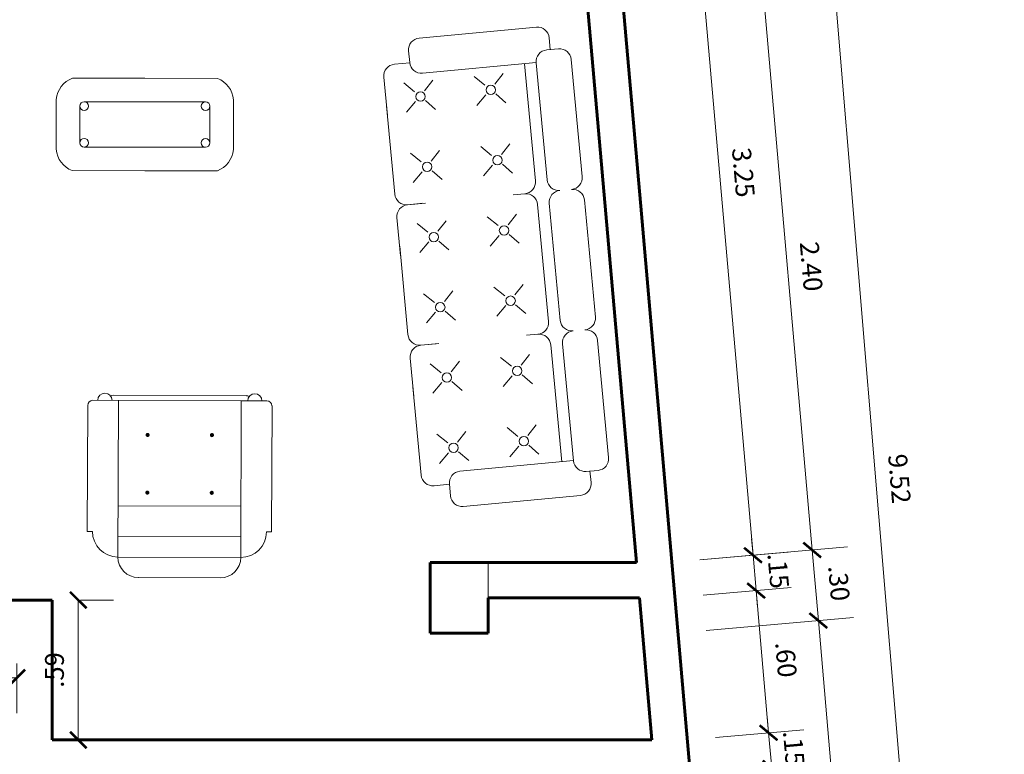
# Model space of a CAD drawing. Units: metres. Extents: x -41 to 2623, y -63 to 5.
# Drawn here: x -20 to -16, y -14 to -11 of the extents above; entities that cross this region are included whole.
import ezdxf

# ---------------------------------------------------------------- set-up
doc = ezdxf.new("R2010")
doc.units = ezdxf.units.M
doc.header["$MEASUREMENT"] = 0
for name, color, linetype, lineweight in [('COTA', 1, 'Continuous', 18), ('MOBILIARIO', 42, 'Continuous', 9), ('muro alto', 5, 'Continuous', 60), ('puertas', 2, 'Continuous', 15)]:
    doc.layers.add(name, color=color, linetype=linetype, lineweight=lineweight)
doc.styles.add('ARIAL', font='arial.ttf')
doc.dimstyles.new('COTA INTERNA', dxfattribs={"dimtxt": 0.08, "dimasz": 0.07, "dimexe": 0.15, "dimexo": 0.12, "dimgap": 0.05, "dimtad": 1, "dimzin": 4, "dimdsep": 46, "dimtxsty": 'ARIAL', "dimblk": 'ARCHTICK', "dimcen": 2.5, "dimclrd": 1, "dimclre": 1, "dimclrt": 3, "dimadec": 0, "dimazin": 0, "dimtfac": 1, "dimtix": 1, "dimtmove": 0, "dimatfit": 3, "dimldrblk": 'OPEN90', "dimfxl": 1, "dimlwd": 9, "dimlwe": 9, "dimarcsym": 0})

# ---------------------------------------------------------------- blocks, each defined once
blk = doc.blocks.new('_ArchTick')
at = {"color": 0, "linetype": 'ByBlock', "const_width": 0.15}
blk.add_lwpolyline([(-0.5, -0.5), (0.5, 0.5)], dxfattribs=at)
blk = doc.blocks.new('*D487')
at = {"layer": 'COTA', "color": 1, "lineweight": 9, "transparency": 16777216}
for p, q in [((-17.3246, -13.3717), (-16.6986, -13.3169)), ((-16.5092, -17.2023), (-16.848, -13.33)), ((-16.9858, -17.244), (-16.3598, -17.1892))]:
    blk.add_line(p, q, dxfattribs=at)
at = {"layer": 'Defpoints', "color": 0, "transparency": 16777216}
for p in [(-16.848, -13.33), (-17.4442, -13.3821), (-17.1054, -17.2544)]:
    blk.add_point(p, dxfattribs=at)
at = {"layer": 'COTA', "color": 1, "lineweight": 9, "transparency": 16777216, "xscale": 0.07, "yscale": 0.07, "zscale": 0.07}
for p, rotation in [((-16.848, -13.33), 95.00000000000183), ((-16.5092, -17.2023), 275.0000000000018)]:
    blk.add_blockref('_ArchTick', p, dxfattribs=dict(at, rotation=rotation))
at = {"layer": 'COTA', "color": 3, "transparency": 16777216, "insert": (-16.5881, -15.2582), "char_height": 0.08, "attachment_point": 5, "rotation": 275, "style": 'ARIAL'}
blk.add_mtext('3.90', dxfattribs=at)
blk = doc.blocks.new('_Open90')
at = {"color": 0, "lineweight": -2}
for p, q in [((0, 0), (-1, 0)), ((-0.5, 0.5), (0, 0)), ((0, 0), (-0.5, -0.5))]:
    blk.add_line(p, q, dxfattribs=at)
blk = doc.blocks.new('*D488')
at = {"layer": 'COTA', "color": 1, "lineweight": 9, "transparency": 16777216}
for p, q in [((-17.3509, -13.0717), (-16.7248, -13.0169)), ((-16.848, -13.33), (-16.8742, -13.03)), ((-17.3246, -13.3717), (-16.6986, -13.3169))]:
    blk.add_line(p, q, dxfattribs=at)
at = {"layer": 'Defpoints', "color": 0, "transparency": 16777216}
for p in [(-16.8742, -13.03), (-17.4704, -13.0822), (-17.4442, -13.3821)]:
    blk.add_point(p, dxfattribs=at)
at = {"layer": 'COTA', "color": 1, "lineweight": 9, "transparency": 16777216, "xscale": 0.07, "yscale": 0.07, "zscale": 0.07}
for p, rotation in [((-16.8742, -13.03), 95.00000000000183), ((-16.848, -13.33), 275.0000000000018)]:
    blk.add_blockref('_ArchTick', p, dxfattribs=dict(at, rotation=rotation))
at = {"layer": 'COTA', "color": 3, "transparency": 16777216, "insert": (-16.7706, -13.1721), "char_height": 0.08, "attachment_point": 5, "rotation": 275, "style": 'ARIAL'}
blk.add_mtext('.30', dxfattribs=at)
blk = doc.blocks.new('*D489')
at = {"layer": 'COTA', "color": 1, "lineweight": 9, "transparency": 16777216}
for p, q in [((-17.5603, -10.6777), (-16.9342, -10.6229)), ((-16.8742, -13.03), (-17.0837, -10.636)), ((-17.3509, -13.0717), (-16.7248, -13.0169))]:
    blk.add_line(p, q, dxfattribs=at)
at = {"layer": 'Defpoints', "color": 0, "transparency": 16777216}
for p in [(-17.0837, -10.636), (-17.6799, -10.6882), (-17.4704, -13.0822)]:
    blk.add_point(p, dxfattribs=at)
at = {"layer": 'COTA', "color": 1, "lineweight": 9, "transparency": 16777216, "xscale": 0.07, "yscale": 0.07, "zscale": 0.07}
for p, rotation in [((-17.0837, -10.636), 95.00000000000183), ((-16.8742, -13.03), 275.0000000000018)]:
    blk.add_blockref('_ArchTick', p, dxfattribs=dict(at, rotation=rotation))
at = {"layer": 'COTA', "color": 3, "transparency": 16777216, "insert": (-16.8884, -11.8251), "char_height": 0.08, "attachment_point": 5, "rotation": 275, "style": 'ARIAL'}
blk.add_mtext('2.40', dxfattribs=at)
blk = doc.blocks.new('*D491')
at = {"layer": 'COTA', "color": 1, "lineweight": 9, "transparency": 16777216}
for p, q in [((-17.7531, -8.0557), (-16.8512, -7.9803)), ((-17.0007, -7.9928), (-16.2074, -17.478)), ((-16.9599, -17.5409), (-16.0579, -17.4655))]:
    blk.add_line(p, q, dxfattribs=at)
at = {"layer": 'Defpoints', "color": 0, "transparency": 16777216}
for p in [(-17.8727, -8.0657), (-16.2074, -17.478), (-17.0794, -17.5509)]:
    blk.add_point(p, dxfattribs=at)
at = {"layer": 'COTA', "color": 1, "lineweight": 9, "transparency": 16777216, "xscale": 0.07, "yscale": 0.07, "zscale": 0.07}
for p, rotation in [((-17.0007, -7.9928), 94.78048831997401), ((-16.2074, -17.478), 274.780488319974)]:
    blk.add_blockref('_ArchTick', p, dxfattribs=dict(at, rotation=rotation))
at = {"layer": 'COTA', "color": 3, "transparency": 16777216, "insert": (-16.5135, -12.7278), "char_height": 0.08, "attachment_point": 5, "rotation": 274.7805, "style": 'ARIAL'}
blk.add_mtext('9.52', dxfattribs=at)
blk = doc.blocks.new('*D494')
at = {"layer": 'COTA', "color": 1, "lineweight": 9, "transparency": 16777216}
for p, q in [((-17.1255, -13.052), (-17.1316, -12.9822)), ((-17.3509, -13.0717), (-16.9761, -13.0389)), ((-17.1123, -13.2026), (-17.1255, -13.052)), ((-17.3377, -13.2223), (-16.9629, -13.1895)), ((-17.1123, -13.2026), (-17.1062, -13.2723))]:
    blk.add_line(p, q, dxfattribs=at)
at = {"layer": 'Defpoints', "color": 0, "transparency": 16777216}
for p in [(-17.4704, -13.0822), (-17.1255, -13.052), (-17.4572, -13.2328)]:
    blk.add_point(p, dxfattribs=at)
at = {"layer": 'COTA', "color": 1, "lineweight": 9, "transparency": 16777216, "xscale": 0.07, "yscale": 0.07, "zscale": 0.07}
for p, rotation in [((-17.1255, -13.052), 275.0000000000039), ((-17.1123, -13.2026), 95.00000000000385)]:
    blk.add_blockref('_ArchTick', p, dxfattribs=dict(at, rotation=rotation))
at = {"layer": 'COTA', "color": 3, "transparency": 16777216, "insert": (-17.0284, -13.1194), "char_height": 0.08, "attachment_point": 5, "rotation": 275, "style": 'ARIAL'}
blk.add_mtext('.15', dxfattribs=at)
blk = doc.blocks.new('*D495')
at = {"layer": 'COTA', "color": 1, "lineweight": 9, "transparency": 16777216}
for p, q in [((-17.6341, -9.8346), (-17.2593, -9.8018)), ((-17.1255, -13.052), (-17.4087, -9.8149)), ((-17.3509, -13.0717), (-16.9761, -13.0389))]:
    blk.add_line(p, q, dxfattribs=at)
at = {"layer": 'Defpoints', "color": 0, "transparency": 16777216}
for p in [(-17.4087, -9.8149), (-17.7536, -9.8451), (-17.4704, -13.0822)]:
    blk.add_point(p, dxfattribs=at)
at = {"layer": 'COTA', "color": 1, "lineweight": 9, "transparency": 16777216, "xscale": 0.07, "yscale": 0.07, "zscale": 0.07}
for p, rotation in [((-17.4087, -9.8149), 95.00000000000385), ((-17.1255, -13.052), 275.0000000000039)]:
    blk.add_blockref('_ArchTick', p, dxfattribs=dict(at, rotation=rotation))
at = {"layer": 'COTA', "color": 3, "transparency": 16777216, "insert": (-17.1766, -11.4255), "char_height": 0.08, "attachment_point": 5, "rotation": 275, "style": 'ARIAL'}
blk.add_mtext('3.25', dxfattribs=at)
blk = doc.blocks.new('GGNFG')
for p, q in [((0.032, 0.5832), (-0.468, 0.5832)), ((0.632, 0.5832), (0.132, 0.5832)), ((1.232, 0.5832), (0.732, 0.5832)), ((-0.518, 0.5332), (-0.518, 0.4832)), ((1.282, 0.4832), (1.282, 0.5332)), ((-0.5188, 0.4987), (-0.5688, 0.4987)), ((1.3312, 0.4987), (1.2812, 0.4987)), ((-0.6188, 0.4487), (-0.6188, -0.0513)), ((-0.4688, -0.0513), (-0.4688, 0.4332)), ((-0.468, 0.4332), (0.032, 0.4332)), ((0.132, 0.4332), (0.632, 0.4332)), ((0.732, 0.4332), (1.232, 0.4332)), ((1.2312, 0.4332), (1.2312, -0.0513)), ((1.3812, -0.0513), (1.3812, 0.4487)), ((-0.468, 0.3832), (0.032, 0.3832)), ((0.132, 0.3832), (0.632, 0.3832)), ((0.732, 0.3832), (1.2312, 0.3832)), ((0.082, 0.2841), (0.082, 0.3332)), ((0.682, 0.2841), (0.682, 0.3332)), ((-0.3936, 0.2504), (-0.4351, 0.2899)), ((-0.3521, 0.2504), (-0.3106, 0.2899)), ((-0.0936, 0.2504), (-0.1351, 0.2899)), ((-0.0521, 0.2504), (-0.0106, 0.2899)), ((0.2064, 0.2504), (0.1649, 0.2899)), ((0.2479, 0.2504), (0.2894, 0.2899)), ((0.5064, 0.2504), (0.4649, 0.2899)), ((0.5479, 0.2504), (0.5894, 0.2899)), ((0.8064, 0.2504), (0.7649, 0.2899)), ((0.8479, 0.2504), (0.8894, 0.2899)), ((1.1064, 0.2504), (1.0649, 0.2899)), ((1.1479, 0.2504), (1.1894, 0.2899)), ((-0.3936, 0.208), (-0.4351, 0.1657)), ((-0.3521, 0.208), (-0.3106, 0.1657)), ((-0.0936, 0.208), (-0.1351, 0.1657)), ((-0.0521, 0.208), (-0.0106, 0.1657)), ((0.2064, 0.208), (0.1649, 0.1657)), ((0.2479, 0.208), (0.2894, 0.1657)), ((0.5064, 0.208), (0.4649, 0.1657)), ((0.5479, 0.208), (0.5894, 0.1657)), ((0.8064, 0.208), (0.7649, 0.1657)), ((0.8479, 0.208), (0.8894, 0.1657)), ((1.1064, 0.208), (1.0649, 0.1657)), ((1.1479, 0.208), (1.1894, 0.1657)), ((-0.3936, -0.0496), (-0.4351, -0.0101)), ((-0.3521, -0.0496), (-0.3106, -0.0101)), ((-0.0936, -0.0496), (-0.1351, -0.0101)), ((-0.0521, -0.0496), (-0.0106, -0.0101)), ((0.2064, -0.0496), (0.1649, -0.0101)), ((0.2479, -0.0496), (0.2894, -0.0101)), ((0.5064, -0.0496), (0.4649, -0.0101)), ((0.5479, -0.0496), (0.5894, -0.0101)), ((0.8064, -0.0496), (0.7649, -0.0101)), ((0.8479, -0.0496), (0.8894, -0.0101)), ((1.1064, -0.0496), (1.0649, -0.0101)), ((1.1479, -0.0496), (1.1894, -0.0101)), ((-0.5688, -0.1013), (-0.5188, -0.1013)), ((-0.518, -0.1013), (-0.518, -0.1668)), ((-0.3936, -0.092), (-0.4351, -0.1343)), ((-0.3521, -0.092), (-0.3106, -0.1343)), ((-0.0936, -0.092), (-0.1351, -0.1343)), ((-0.0521, -0.092), (-0.0106, -0.1343)), ((0.082, -0.1668), (0.082, -0.0899)), ((0.082, -0.1013), (0.082, -0.1668)), ((0.2064, -0.092), (0.1649, -0.1343)), ((0.2479, -0.092), (0.2894, -0.1343)), ((0.5064, -0.092), (0.4649, -0.1343)), ((0.5479, -0.092), (0.5894, -0.1343)), ((0.682, -0.1668), (0.682, -0.0899)), ((0.682, -0.1013), (0.682, -0.1668)), ((0.8064, -0.092), (0.7649, -0.1343)), ((0.8479, -0.092), (0.8894, -0.1343)), ((1.1064, -0.092), (1.0649, -0.1343)), ((1.1479, -0.092), (1.1894, -0.1343)), ((1.2812, -0.1013), (1.3312, -0.1013)), ((1.282, -0.1668), (1.282, -0.1013)), ((-0.3045, -0.2168), (-0.468, -0.2168)), ((0.032, -0.2168), (-0.3452, -0.2168)), ((0.2955, -0.2168), (0.132, -0.2168)), ((0.632, -0.2168), (0.2548, -0.2168)), ((0.8955, -0.2168), (0.732, -0.2168)), ((1.232, -0.2168), (0.8548, -0.2168))]:
    blk.add_line(p, q)
for centre in [(-0.3709, 0.2309), (-0.0709, 0.2309), (0.2291, 0.2309), (0.5291, 0.2309), (0.8291, 0.2309), (1.1291, 0.2309), (-0.3709, -0.0691), (-0.0709, -0.0691), (0.2291, -0.0691), (0.5291, -0.0691), (0.8291, -0.0691), (1.1291, -0.0691)]:
    blk.add_circle(centre, 0.02)
for centre, start, end in [((-0.468, 0.5332), 90, 180), ((-0.468, 0.5332), 90, 180), ((0.032, 0.5332), 360, 90), ((0.132, 0.5332), 90, 180), ((0.132, 0.5332), 90, 180), ((0.632, 0.5332), 360, 90), ((0.732, 0.5332), 90, 180), ((0.732, 0.5332), 90, 180), ((1.232, 0.5332), 360, 90), ((-0.5688, 0.4487), 90, 180), ((-0.468, 0.4832), 180, 270), ((0.032, 0.4832), 270, 360), ((0.132, 0.4832), 180, 270), ((0.632, 0.4832), 270, 360), ((0.732, 0.4832), 180, 270), ((1.232, 0.4832), 270, 360), ((1.3312, 0.4487), 360, 90), ((0.032, 0.3332), 360, 90), ((0.132, 0.3332), 90, 180), ((0.632, 0.3332), 360, 90), ((0.732, 0.3332), 90, 180), ((-0.5688, -0.0513), 180, 270), ((-0.5188, -0.0513), 270, 360), ((1.2812, -0.0513), 180, 270), ((1.3312, -0.0513), 270, 360), ((-0.468, -0.1668), 180, 270), ((0.032, -0.1668), 270, 360), ((0.132, -0.1668), 180, 270), ((0.632, -0.1668), 270, 360), ((0.732, -0.1668), 180, 270), ((1.232, -0.1668), 270, 360)]:
    blk.add_arc(centre, 0.05, start, end)
blk = doc.blocks.new('SFVS')
at = {"layer": 'MOBILIARIO'}
for p, q in [((-0.1765, 0.4431), (0.1715, 0.4442)), ((-0.2632, 0.3558), (0.2588, 0.3574)), ((-0.2632, 0.3558), (-0.2611, -0.3104)), ((0.2588, 0.3574), (0.2609, -0.3088)), ((0.2588, 0.3574), (0.2609, -0.3088)), ((0.2588, 0.3574), (0.2609, -0.3088)), ((-0.2629, 0.2688), (0.259, 0.2704)), ((-0.3716, 0.2467), (-0.3934, 0.2466)), ((-0.3934, 0.2466), (-0.3917, -0.2891)), ((0.3678, 0.249), (0.3896, 0.2491)), ((0.3896, 0.2491), (0.3913, -0.2866)), ((-0.2625, 0.1383), (0.2594, 0.1399)), ((-0.3699, -0.3108), (0.2609, -0.3088)), ((-0.2828, -0.3322), (0.2827, -0.3305)), ((0.2609, -0.3088), (0.3696, -0.3084))]:
    blk.add_line(p, q, dxfattribs=at)
at = {"layer": 'MOBILIARIO', "const_width": 0.0087}
for points in [[(-0.1425, 0.0818, 1), (-0.1338, 0.0818, 1)], [(0.1398, 0.0827, -1), (0.1311, 0.0826, -1)], [(-0.1417, -0.1635, -1), (-0.133, -0.1635, -1)], [(0.1405, -0.1626, 1), (0.1318, -0.1627, 1)]]:
    blk.add_lwpolyline(points, format="xyb", close=True, dxfattribs=at)
at = {"layer": 'MOBILIARIO'}
for centre, radius, start, end in [((-0.1762, 0.3561), 0.087, 90.1798, 180.1798), ((0.1718, 0.3572), 0.087, 0.1798, 90.1798), ((-0.2629, 0.247), 0.1087, 90.1798, 180.1798), ((0.2591, 0.2487), 0.1087, 0.1798, 90.1798), ((-0.3699, -0.289), 0.0217, 180.1798, 270.1798), ((0.3695, -0.2867), 0.0217, 270.1798, 0.1798), ((-0.3187, -0.3106), 0.0303, 180.1798, 0.1798), ((-0.2829, -0.3105), 0.0217, 237.8111, 270.1798), ((0.2826, -0.3087), 0.0217, 270.1798, 302.5486), ((0.3184, -0.3086), 0.0303, 180.1798, 0.1798)]:
    blk.add_arc(centre, radius, start, end, dxfattribs=at)
blk = doc.blocks.new('FFFS')
at = {"layer": 'MOBILIARIO'}
for points in [[(0.0154, 0.1946), (-0.293, 0.1946, 0.283592), (-0.3612, 0.104), (-0.3612, -0.108, 0.283592), (-0.293, -0.1986), (0.0154, -0.1986)], [(0.0154, -0.1986), (0.3237, -0.1986, 0.283592), (0.3919, -0.108), (0.3919, 0.104, 0.283592), (0.3237, 0.1946), (0.0154, 0.1946)]]:
    blk.add_lwpolyline(points, format="xyb", dxfattribs=at)
for points in [[(0.0154, 0.0946), (-0.2426, 0.0946)], [(0.2734, 0.0946), (0.0154, 0.0946)], [(-0.2612, 0.076), (-0.2612, -0.08)], [(0.2919, -0.08), (0.2919, 0.076)], [(-0.2426, -0.0986), (0.0154, -0.0986)], [(0.0154, -0.0986), (0.2734, -0.0986)]]:
    blk.add_lwpolyline(points, dxfattribs=at)
for centre in [(-0.2426, 0.076), (0.2734, 0.076), (-0.2426, -0.08), (0.2734, -0.08)]:
    blk.add_circle(centre, 0.0186, dxfattribs=at)
blk = doc.blocks.new('*D563')
at = {"layer": 'COTA', "color": 1, "lineweight": 9, "transparency": 16777216}
for p, q in [((-20.6519, -13.513), (-20.6519, -13.7234)), ((-20.2532, -13.513), (-20.2532, -13.7234)), ((-20.2532, -13.5734), (-20.6519, -13.5734))]:
    blk.add_line(p, q, dxfattribs=at)
at = {"layer": 'Defpoints', "color": 0, "transparency": 16777216}
for p in [(-20.6519, -13.393), (-20.2532, -13.393), (-20.6519, -13.5734)]:
    blk.add_point(p, dxfattribs=at)
at = {"layer": 'COTA', "color": 1, "lineweight": 9, "transparency": 16777216, "xscale": 0.07, "yscale": 0.07, "zscale": 0.07, "rotation": 180}
blk.add_blockref('_ArchTick', (-20.6519, -13.5734), dxfattribs=at)
at = {"layer": 'COTA', "color": 1, "lineweight": 9, "transparency": 16777216, "xscale": 0.07, "yscale": 0.07, "zscale": 0.07}
blk.add_blockref('_ArchTick', (-20.2532, -13.5734), dxfattribs=at)
at = {"layer": 'COTA', "color": 3, "transparency": 16777216, "insert": (-20.4526, -13.4826), "char_height": 0.08, "attachment_point": 5, "style": 'ARIAL'}
blk.add_mtext('.40', dxfattribs=at)
blk = doc.blocks.new('*D592')
at = {"layer": 'COTA', "color": 1, "lineweight": 9, "transparency": 16777216}
for p, q in [((-17.0595, -13.807), (-17.0656, -13.7373)), ((-17.2848, -13.8267), (-16.91, -13.7939)), ((-17.0463, -13.957), (-17.0595, -13.807)), ((-17.2717, -13.9767), (-16.8969, -13.9439)), ((-17.0463, -13.957), (-17.0402, -14.0267))]:
    blk.add_line(p, q, dxfattribs=at)
at = {"layer": 'Defpoints', "color": 0, "transparency": 16777216}
for p in [(-17.4044, -13.8372), (-17.0595, -13.807), (-17.3912, -13.9872)]:
    blk.add_point(p, dxfattribs=at)
at = {"layer": 'COTA', "color": 1, "lineweight": 9, "transparency": 16777216, "xscale": 0.07, "yscale": 0.07, "zscale": 0.07}
for p, rotation in [((-17.0595, -13.807), 275.0000000000039), ((-17.0463, -13.957), 95.00000000000385)]:
    blk.add_blockref('_ArchTick', p, dxfattribs=dict(at, rotation=rotation))
at = {"layer": 'COTA', "color": 3, "transparency": 16777216, "insert": (-16.9624, -13.8741), "char_height": 0.08, "attachment_point": 5, "rotation": 275, "style": 'ARIAL'}
blk.add_mtext('.15', dxfattribs=at)
blk = doc.blocks.new('*D593')
at = {"layer": 'COTA', "color": 1, "lineweight": 9, "transparency": 16777216}
for p, q in [((-17.3377, -13.2223), (-16.9629, -13.1895)), ((-17.1123, -13.2026), (-17.0595, -13.807)), ((-17.2848, -13.8267), (-16.91, -13.7939))]:
    blk.add_line(p, q, dxfattribs=at)
at = {"layer": 'Defpoints', "color": 0, "transparency": 16777216}
for p in [(-17.4572, -13.2328), (-17.4044, -13.8372), (-17.0595, -13.807)]:
    blk.add_point(p, dxfattribs=at)
at = {"layer": 'COTA', "color": 1, "lineweight": 9, "transparency": 16777216, "xscale": 0.07, "yscale": 0.07, "zscale": 0.07}
for p, rotation in [((-17.1123, -13.2026), 95.00000000000385), ((-17.0595, -13.807), 275.0000000000039)]:
    blk.add_blockref('_ArchTick', p, dxfattribs=dict(at, rotation=rotation))
at = {"layer": 'COTA', "color": 3, "transparency": 16777216, "insert": (-16.9954, -13.4969), "char_height": 0.08, "attachment_point": 5, "rotation": 275, "style": 'ARIAL'}
blk.add_mtext('.60', dxfattribs=at)
blk = doc.blocks.new('*D594')
at = {"layer": 'COTA', "color": 1, "lineweight": 9, "transparency": 16777216}
for p, q in [((-19.9922, -13.2426), (-19.9922, -13.8372)), ((-19.9832, -13.2426), (-19.8422, -13.2426)), ((-19.9832, -13.8372), (-19.8422, -13.8372))]:
    blk.add_line(p, q, dxfattribs=at)
at = {"layer": 'Defpoints', "color": 0, "transparency": 16777216}
for p in [(-20.1032, -13.2426), (-20.1032, -13.8372), (-19.9922, -13.8372)]:
    blk.add_point(p, dxfattribs=at)
at = {"layer": 'COTA', "color": 1, "lineweight": 9, "transparency": 16777216, "xscale": 0.07, "yscale": 0.07, "zscale": 0.07}
for p, rotation in [((-19.9922, -13.2426), 90), ((-19.9922, -13.8372), 270)]:
    blk.add_blockref('_ArchTick', p, dxfattribs=dict(at, rotation=rotation))
at = {"layer": 'COTA', "color": 3, "transparency": 16777216, "insert": (-20.0831, -13.5399), "char_height": 0.08, "attachment_point": 5, "rotation": 90, "style": 'ARIAL'}
blk.add_mtext('.59', dxfattribs=at)

msp = doc.modelspace()

# ---------------------------------------------------------------- linework, layer by layer
at = {"layer": 'muro alto'}
for p, q in [((-17.6, -11.6009), (-17.7538, -9.8431)), ((-17.898, -9.9154), (-17.7506, -11.6009)), ((-17.6209, -13.0828), (-17.7506, -11.6009)), ((-17.3057, -14.9647), (-17.6, -11.6009)), ((-18.4972, -13.0834), (-17.6209, -13.0834)), ((-18.4972, -13.0834), (-18.4972, -13.3828)), ((-20.6519, -13.2426), (-20.1032, -13.2426)), ((-20.1032, -13.8372), (-20.1032, -13.2426)), ((-18.2506, -13.2328), (-17.6078, -13.2328)), ((-18.2506, -13.2328), (-18.2506, -13.3828)), ((-17.5549, -13.8372), (-17.6078, -13.2328)), ((-18.4972, -13.3828), (-18.2506, -13.3828)), ((-20.1032, -13.8372), (-17.5549, -13.8372))]:
    msp.add_line(p, q, dxfattribs=at)
at = {"layer": 'puertas'}
msp.add_lwpolyline([(-18.2506, -13.3828), (-18.4972, -13.3828), (-18.4972, -13.0834), (-18.2506, -13.0834)], close=True, dxfattribs=at)

# ---------------------------------------------------------------- block references
at = {"layer": 'MOBILIARIO', "lineweight": 0, "rotation": 275.3679152646483}
msp.add_blockref('GGNFG', (-18.4348, -11.4646), dxfattribs=at)
at = {"layer": 'MOBILIARIO', "lineweight": 0, "xscale": -1}
for name, p, rotation in [('FFFS', (-19.7248, -11.2226), 179.9216670927417), ('SFVS', (-19.5606, -12.704), 179.9892451707777)]:
    msp.add_blockref(name, p, dxfattribs=dict(at, rotation=rotation))

# ---------------------------------------------------------------- dimensions: what is measured, and where the dimension line sits
at = {"layer": 'COTA'}
dim = msp.add_aligned_dim(p1=(-17.8727, -8.0657), p2=(-17.0794, -17.5509), distance=0.8751, dimstyle='COTA INTERNA', dxfattribs=at)
dim.commit()
dim.dimension.update_dxf_attribs({"geometry": '*D491', "text_midpoint": (-16.5135, -12.7278)})
for base, p1, p2, angle, picture, middle in [((-17.4087, -9.8149), (-17.4704, -13.0822), (-17.7536, -9.8451), 275, '*D495', (-17.1766, -11.4255)), ((-17.0837, -10.636), (-17.4704, -13.0822), (-17.6799, -10.6882), 275, '*D489', (-16.8884, -11.8251)), ((-17.1255, -13.052), (-17.4572, -13.2328), (-17.4704, -13.0822), 275, '*D494', (-17.0284, -13.1194)), ((-16.8742, -13.03), (-17.4442, -13.3821), (-17.4704, -13.0822), 275, '*D488', (-16.7706, -13.1721)), ((-19.9922, -13.8372), (-20.1032, -13.2426), (-20.1032, -13.8372), 90, '*D594', (-20.0831, -13.5399)), ((-17.0595, -13.807), (-17.3912, -13.9872), (-17.4044, -13.8372), 275, '*D592', (-16.9624, -13.8741))]:
    dim = msp.add_linear_dim(base=base, p1=p1, p2=p2, angle=angle, dimstyle='COTA INTERNA', override={"dimtmove": 1}, dxfattribs=at)
    dim.commit()
    dim.dimension.update_dxf_attribs({"geometry": picture, "text_midpoint": middle})
for base, p1, p2, text, picture, middle in [((-17.0595, -13.807), (-17.4572, -13.2328), (-17.4044, -13.8372), '.60', '*D593', (-16.9954, -13.4969)), ((-16.848, -13.33), (-17.1054, -17.2544), (-17.4442, -13.3821), '3.90', '*D487', (-16.5881, -15.2582))]:
    dim = msp.add_linear_dim(base=base, p1=p1, p2=p2, angle=275, text=text, dimstyle='COTA INTERNA', override={"dimtmove": 1}, dxfattribs=at)
    dim.commit()
    dim.dimension.update_dxf_attribs({"geometry": picture, "text_midpoint": middle})
dim = msp.add_linear_dim(base=(-20.6519, -13.5734), p1=(-20.2532, -13.393), p2=(-20.6519, -13.393), dimstyle='COTA INTERNA', dxfattribs=at)
dim.commit()
dim.dimension.update_dxf_attribs({"geometry": '*D563', "text_midpoint": (-20.4526, -13.4826)})

doc.saveas('drawing.dxf')
